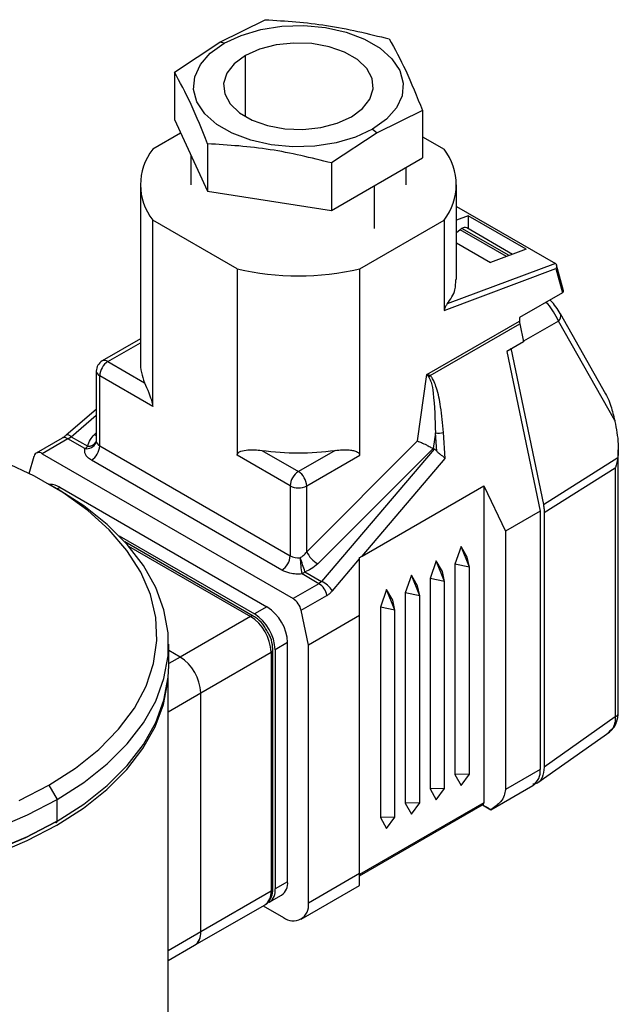
# Model space of a CAD drawing. Extents: x 1 to 30.4, y 1.2 to 20.3.
# Drawn here: x 19.7 to 19.8, y 18.6 to 18.9 of the extents above; entities that cross this region are included whole.
import ezdxf

# ---------------------------------------------------------------- set-up
doc = ezdxf.new("R2010")
doc.units = 0
doc.header["$MEASUREMENT"] = 0
doc.layers.get('0').update_dxf_attribs({"linetype": 'CONTINUOUS'})

msp = doc.modelspace()

# ---------------------------------------------------------------- linework, layer by layer
at = {"color": 7, "linetype": 'Continuous'}
for p, q in [((19.72713092630992, 18.90358450476893), (19.73985520045811, 18.90987512445458)), ((19.7144066521656, 18.89518399023551), (19.72713092630992, 18.90358450476893)), ((19.72836127560349, 18.90325493125787), (19.72713092630992, 18.90358450476893)), ((19.73432262913695, 18.88267108756993), (19.73432262913695, 18.89981351511476)), ((19.7144066521656, 18.89518399023551), (19.71440665216554, 18.88188546148438)), ((19.78393337907385, 18.88442933356705), (19.77120910492719, 18.87813871388207)), ((19.78393337907385, 18.88442933356705), (19.78393337869505, 18.87113080457606)), ((19.71440665216554, 18.88188546148438), (19.72372146739352, 18.86181699892242)), ((19.71617232951136, 18.87808136780739), (19.7083419774289, 18.87356100176889)), ((19.77120910492719, 18.87813871388207), (19.75848483078206, 18.86973819934686)), ((19.76997875563362, 18.87922967142851), (19.77120910492719, 18.87813871388207)), ((19.72372146749161, 18.87511552782117), (19.72372146739352, 18.86181699892242)), ((19.78393337886394, 18.87706206409226), (19.78999805380839, 18.87356100176894)), ((19.71898628858444, 18.87201878568131), (19.71898628858444, 18.86364922272618)), ((19.75848483078238, 18.85643967104364), (19.78393337869505, 18.87113080457606)), ((19.75848483078206, 18.86973819934686), (19.75848483078238, 18.85643967104364)), ((19.77935374265268, 18.86364922272618), (19.77935374265268, 18.8684870370472)), ((19.70487867703588, 18.86364922272601), (19.70487867703588, 18.8140888388026)), ((19.79346135420123, 18.83707070260539), (19.79346135420123, 18.86364922272601)), ((19.72372146739352, 18.86181699892242), (19.75848483078238, 18.85643967104364)), ((19.77051313368587, 18.85132810292833), (19.77051313368587, 18.86338346228587)), ((19.79346135420123, 18.85757020238649), (19.8211979263293, 18.84155822012098)), ((19.73200045036512, 18.84007969797028), (19.70834197742841, 18.85373744368335)), ((19.70834197742849, 18.80149812008841), (19.70834197742841, 18.85373744368335)), ((19.76633958087298, 18.84007969797056), (19.78999805380871, 18.85373744368306)), ((19.78999805380871, 18.85373744368306), (19.78999805380819, 18.82842178640316)), ((19.79672805044232, 18.85491709358493), (19.79346135420123, 18.85369642124643)), ((19.81296737940666, 18.84554232852183), (19.79672805044232, 18.85491709358493)), ((19.79672805044232, 18.85491709358493), (19.79672805044236, 18.85132823667813)), ((19.79447775227197, 18.85101751165511), (19.79346135420123, 18.85011626584516)), ((19.80750063637308, 18.84349956068762), (19.79447775227197, 18.85101751165511)), ((19.80820187651097, 18.84376159436817), (19.79498812233915, 18.85138973228209)), ((19.80919344710397, 18.84413211635911), (19.79638236597881, 18.8515277960712)), ((19.79346135420123, 18.8473165368579), (19.80299179161434, 18.84181473244784)), ((19.81296737940666, 18.84554232852183), (19.80299179161434, 18.84181473244784)), ((19.8211979263293, 18.84155822012098), (19.79088221310547, 18.83023009230696)), ((19.73200045036512, 18.84007969797028), (19.73200045036521, 18.78784037437519)), ((19.76633958087298, 18.7878403743757), (19.76633958087298, 18.84007969797056)), ((19.78999805380819, 18.82842178640316), (19.82133639682922, 18.84013204216684)), ((19.82133639682922, 18.84013204216684), (19.8231504064065, 18.83336152930951)), ((19.82344456273381, 18.83387094448232), (19.82149789890517, 18.84113656901716)), ((19.8231504064065, 18.83336152930951), (19.81111145609651, 18.82641159122925)), ((19.78519992345336, 18.81047247046257), (19.81111145609666, 18.82543087985885)), ((19.81111145609651, 18.82641159122925), (19.81111145609666, 18.82543087985885)), ((19.8220698941296, 18.82537725579495), (19.81220151576823, 18.81982738749248)), ((19.8378064582545, 18.79755626845004), (19.8220698941296, 18.82537725579513)), ((19.82253070294387, 18.82757172824019), (19.82256905198796, 18.82750881432148)), ((19.83530108161526, 18.80499960380582), (19.82256905198796, 18.82750881432148)), ((19.78604995663256, 18.8101639282716), (19.81119320064338, 18.82467881408101)), ((19.81119320064391, 18.82467881407845), (19.81225031811923, 18.81959257893178)), ((19.70487867703588, 18.82043213808751), (19.69417193381546, 18.81425126678991)), ((19.81225031811923, 18.81959257893178), (19.80761050984331, 18.81691407462766)), ((19.69581222045043, 18.81408883880276), (19.70487867703588, 18.8193227927816)), ((19.80761050984331, 18.81691407462766), (19.81691121644089, 18.77216447782544)), ((19.80871201184255, 18.81786492856882), (19.81782627092515, 18.77401240880786)), ((19.69581222045043, 18.81408883880276), (19.70608691855931, 18.80815738183888)), ((19.69253138055527, 18.81140989913091), (19.69253138055527, 18.79181483322872)), ((19.69349231631253, 18.79047558107674), (19.69349231631253, 18.81007064697897)), ((19.70834197742849, 18.80149812008841), (19.69349231631253, 18.81007064697897)), ((19.78258532756462, 18.79184014210524), (19.78519992345352, 18.81047247046289)), ((19.78519992345307, 18.81047247046273), (19.7857493907501, 18.80969917823677)), ((19.7860499566424, 18.81016392826794), (19.78519992345336, 18.81047247046257)), ((19.69253138055527, 18.80067343229268), (19.68411634075629, 18.79347542221634)), ((19.68545548637238, 18.79304157426629), (19.69253138055527, 18.79909411338891)), ((19.83780645825067, 18.79755626845288), (19.83785289272656, 18.79733285275348)), ((19.68294543270486, 18.79262844580588), (19.67569881074264, 18.78844505999296)), ((19.68458571934003, 18.79246601781884), (19.67733909737681, 18.78828263200534)), ((19.68410071636794, 18.79346097942888), (19.68411634075629, 18.79347542221634)), ((19.68458571934003, 18.79246601781884), (19.68545548637849, 18.79304157425186)), ((19.68933084655158, 18.78972671418757), (19.68458571934023, 18.79246601781896)), ((19.68545548637307, 18.79304157426566), (19.69012430049191, 18.79034632524484)), ((19.69196586611908, 18.79358099159224), (19.69253138055527, 18.79414514150112)), ((19.75148991975677, 18.7608197642634), (19.78258532756442, 18.79184014210523)), ((19.78757902595149, 18.79412768340064), (19.78695730738247, 18.78969714614141)), ((19.78793031214425, 18.78897502809588), (19.78757902595149, 18.79412768340064)), ((19.79033963290708, 18.78693873456421), (19.78984043553287, 18.79426094667415)), ((19.69253288517517, 18.79175747928948), (19.69244366991681, 18.79137681358332)), ((19.69349231631253, 18.79047558107674), (19.74685011148081, 18.75967278158211)), ((19.73889531750947, 18.78921749627163), (19.74917001561881, 18.78328603930812)), ((19.75944471372797, 18.78921749627168), (19.74917001561881, 18.78328603930812)), ((19.78695730738443, 18.78969714614217), (19.75460327783809, 18.75742118349047)), ((19.787256221466, 18.78952458670931), (19.755655725925, 18.75251583857628)), ((19.78725622146624, 18.78952458670935), (19.78695730738443, 18.78969714614217)), ((19.83881382857849, 18.71578868644352), (19.83881382857849, 18.78940029684902)), ((19.67376533690861, 18.7827165464456), (19.67510093778911, 18.78760063002055)), ((19.67733909737681, 18.78828263200534), (19.74769196310849, 18.74766878710802)), ((19.74453020734306, 18.75565458975851), (19.69117241217478, 18.78645738925313)), ((19.74685011148081, 18.77926784748439), (19.73200045036521, 18.78784037437519)), ((19.75148991975651, 18.77926784748451), (19.76633958087298, 18.7878403743757)), ((19.76699724383387, 18.75960142280934), (19.79033963290708, 18.78693873456421)), ((19.81782627092515, 18.77401240880786), (19.83869519871253, 18.78721388791955)), ((19.81807116851026, 18.77175930349695), (19.8379711278772, 18.78434782268737)), ((19.8379711278772, 18.78434782268737), (19.83797112787631, 18.71452136073318)), ((19.68160019629911, 18.77841614099103), (19.67927991520359, 18.77975604615909)), ((19.68159265890505, 18.7784204936504), (19.68235677645133, 18.77886160932046)), ((19.68235677645133, 18.77886160932046), (19.74035437989511, 18.74538030552196)), ((19.74685011148081, 18.77926784748439), (19.74685011148081, 18.75967278158211)), ((19.75148991975647, 18.76081976426345), (19.75148991975647, 18.77926784748449)), ((19.76699724383387, 18.75960142280934), (19.80113586830331, 18.77930923122188)), ((19.80113586830331, 18.77930923122188), (19.80716761906234, 18.76653961878729)), ((19.80113586830331, 18.77930923122188), (19.80113586830418, 18.69045773211552)), ((19.81691121644089, 18.77216447782544), (19.80716761906234, 18.76653961878729)), ((19.81691121644089, 18.77216447782544), (19.81691121644105, 18.69983310669392)), ((19.81807116851026, 18.77175930349695), (19.81807116850812, 18.70049171858856)), ((19.69892566525172, 18.76527883695726), (19.73687452368848, 18.74337142729405)), ((19.80716761906234, 18.76653961878729), (19.80716761906233, 18.69420824765568)), ((19.73653471493705, 18.74278301521167), (19.70056360451149, 18.76354869525042)), ((19.70157454712039, 18.76241041785177), (19.7357145716196, 18.74270180121808)), ((19.79475613192602, 18.76232088743402), (19.79301620382205, 18.75729803881388)), ((19.79649606002913, 18.75930691704434), (19.79475613192602, 18.76232088743402)), ((19.79707695601407, 18.75648985514903), (19.79475613192608, 18.7623208874343)), ((19.7586873394495, 18.74986932358296), (19.76633730623821, 18.75882854049309)), ((19.76633730623792, 18.74296878091315), (19.76633730623821, 18.75882854049309)), ((19.79707751311656, 18.75648892730203), (19.79649606002869, 18.75930691704736)), ((19.78779641951276, 18.7583031309782), (19.7860564914088, 18.75328028235806)), ((19.78953634761588, 18.75528916058853), (19.78779641951276, 18.7583031309782)), ((19.79011724360081, 18.75247209869321), (19.78779641951283, 18.75830313097847)), ((19.79301620382205, 18.75729803881388), (19.79301620382205, 18.69836136603998)), ((19.79707628939413, 18.7564882318806), (19.79301620382205, 18.75729803881388)), ((19.79707771528851, 18.69849865487073), (19.79707771528851, 18.75648917992534)), ((19.75493858507216, 18.75185217292178), (19.75019345786064, 18.75459147655327)), ((19.75098691180084, 18.75521108761075), (19.75565572591952, 18.75251583859003)), ((19.78083670709951, 18.75428537452238), (19.77909677899554, 18.74926252590224)), ((19.78257663520262, 18.75127140413271), (19.78083670709951, 18.75428537452238)), ((19.78315753118756, 18.74845434223739), (19.78083670709957, 18.75428537452265)), ((19.7860564914088, 18.75328028235806), (19.7860564914088, 18.69434360958416)), ((19.79011657698087, 18.75247047542478), (19.7860564914088, 18.75328028235806)), ((19.79011780070331, 18.75247117084621), (19.78953634761544, 18.75528916059154)), ((19.75493858507218, 18.75185217292179), (19.74769196310849, 18.74766878710802)), ((19.75565572592463, 18.75251583857593), (19.7549385850722, 18.75185217292179)), ((19.78315808829005, 18.74845341439039), (19.78257663520218, 18.75127140413572)), ((19.79011800287526, 18.69448089841491), (19.79011800287526, 18.75247142346952)), ((19.74993012268848, 18.74440266106995), (19.7571767446535, 18.74858604688306)), ((19.77387699468625, 18.75026761806656), (19.77213706658229, 18.74524476944642)), ((19.77561692278937, 18.74725364767689), (19.77387699468625, 18.75026761806656)), ((19.7761978187743, 18.74443658578157), (19.77387699468633, 18.75026761806683)), ((19.77909677899554, 18.74926252590224), (19.77909677899554, 18.69032585312833)), ((19.78315686456762, 18.74845271896896), (19.77909677899554, 18.74926252590224)), ((19.783158290462, 18.69046314195909), (19.783158290462, 18.7484536670137)), ((19.74035437989511, 18.74538030552196), (19.73687452368848, 18.74337142729405)), ((19.77213706658229, 18.74524476944642), (19.77213706658229, 18.68630809667252)), ((19.77619715215437, 18.74443496251314), (19.77213706658229, 18.74524476944642)), ((19.7761983758768, 18.74443565793457), (19.77561692278893, 18.7472536476799)), ((19.7357145716196, 18.74270180121808), (19.71599538644872, 18.73131815792659)), ((19.75195390058396, 18.73466541757118), (19.74993012268848, 18.74440266106995)), ((19.76633730623792, 18.74296878091315), (19.75195390058396, 18.73466541757118)), ((19.76633730623792, 18.67063740978153), (19.76633730623792, 18.74296878091315)), ((19.77619857804875, 18.68644538550327), (19.77619857804875, 18.74443591055788)), ((19.71281835728262, 18.72886990536675), (19.71281835728262, 18.73489751962772)), ((19.74615414023948, 18.73533482596325), (19.74267428403286, 18.73332594773535)), ((19.74615414023948, 18.66836133417473), (19.74615414023948, 18.73533482596325)), ((19.75195390058417, 18.66233404643968), (19.75195390058396, 18.73466541757118)), ((19.71599538644872, 18.73131815792659), (19.71281835728262, 18.73315221782511)), ((19.71599538644872, 18.73131815792659), (19.71281835728262, 18.72948409802806)), ((19.7217951467931, 18.72127267836788), (19.74151433196398, 18.73265632165937)), ((19.74151433196398, 18.73265632165937), (19.74151433196398, 18.66568282987084)), ((19.74199479984261, 18.66635245594681), (19.74199479984261, 18.73332594773535)), ((19.74267428403286, 18.73332594773535), (19.74267428403286, 18.66635245594681)), ((19.71265431528787, 18.61943521978429), (19.71265431528787, 18.72545678243599)), ((19.71265431528787, 18.71599578866167), (19.7217951467931, 18.72127267836788)), ((19.7217951467931, 18.65429918657935), (19.7217951467931, 18.72127267836788)), ((19.8379711278755, 18.71452136073397), (19.81807116850752, 18.70049171858955)), ((19.81628638148599, 18.69614946859422), (19.83643574253077, 18.71035494106126)), ((19.83647210869488, 18.71060679902885), (19.83598405572152, 18.71005286395483)), ((19.79707631665934, 18.69849984480437), (19.79301620382205, 18.69836136603998)), ((19.79301620382205, 18.69836136603998), (19.7947561319263, 18.69534739564857)), ((19.79475613192602, 18.69534739564936), (19.79707695364434, 18.69849885826103)), ((19.81691121644105, 18.69983310669392), (19.80716761906233, 18.69420824765568)), ((19.67926804103386, 18.69539001651315), (19.68158794517161, 18.69137182468966)), ((19.80309031398305, 18.68852512751456), (19.81487236393265, 18.69532676017364)), ((19.79011660424609, 18.69448208834855), (19.7860564914088, 18.69434360958416)), ((19.7860564914088, 18.69434360958416), (19.78779641951304, 18.69132963919275)), ((19.78779641951276, 18.69132963919354), (19.79011724123108, 18.69448110180521)), ((19.68158794517161, 18.6853442104287), (19.68158794517161, 18.69137182468966)), ((19.76633729829575, 18.67003601104946), (19.80072816984849, 18.68988943860477)), ((19.80113586830418, 18.69045773211552), (19.76633730623792, 18.67036894983642)), ((19.78315689183284, 18.69046433189273), (19.77909677899554, 18.69032585312833)), ((19.77909677899554, 18.69032585312833), (19.78083670709979, 18.68731188273693)), ((19.78083670709951, 18.68731188273772), (19.78315752881783, 18.69046334534939)), ((19.80072817778989, 18.68988944319317), (19.80309071392087, 18.68852535843127)), ((19.77619717941958, 18.6864465754369), (19.77213706658229, 18.68630809667252)), ((19.77213706658229, 18.68630809667252), (19.77387699468654, 18.6832941262811)), ((19.77387699468625, 18.6832941262819), (19.77619781640457, 18.68644558889357)), ((19.76633730623792, 18.67063740978153), (19.75195390058417, 18.66233404643968)), ((19.74615414023948, 18.66836133417473), (19.74267428403286, 18.66635245594681)), ((19.74151433196398, 18.66568282987084), (19.7217951467931, 18.65429918657935)), ((19.74991504807562, 18.65782769991932), (19.7663369063001, 18.66730783688192)), ((19.74097524027573, 18.66259716717984), (19.74445509648236, 18.66460604540775)), ((19.72009610303597, 18.65054389781238), (19.73981528820686, 18.66192754110387)), ((19.73927583283774, 18.66161612014806), (19.74499418817091, 18.65831498388088)), ((19.7217951467931, 18.65429918657935), (19.71265431528787, 18.64902229687314)), ((19.71265431528787, 18.64624784518945), (19.72009610303597, 18.65054389781238))]:
    msp.add_line(p, q, dxfattribs=at)
at = {"color": 7, "linetype": 'Continuous', "flags": 128}
for points in [[(19.72836127560349, 18.90325493125787), (19.73314237681885, 18.90548999266947), (19.73862396275889, 18.9071023616021), (19.74456646181449, 18.9080215697964), (19.75071015826161, 18.90820744344343), (19.75678654308482, 18.9076518589729), (19.76253004910959, 18.90637909809216), (19.76768965756226, 18.90444478655908), (19.77203986879488, 18.90193346306951), (19.77539055770197, 18.89895488451062), (19.77759528309989, 18.89563922905822), (19.77855768790931, 18.89213140676588), (19.77823571042192, 18.88858472630017), (19.77664342259895, 18.8851541946163), (19.77385041505891, 18.88198974241037), (19.76997875563362, 18.87922967142851)], [(19.76997875563362, 18.87922967142851), (19.76519765441827, 18.87699461001691), (19.75971606847823, 18.87538224108428), (19.75377356942263, 18.87446303288998), (19.74762987297551, 18.87427715924294), (19.7415534881523, 18.87483274371347), (19.73580998212752, 18.87610550459421), (19.73065037367486, 18.8780398161273), (19.72630016244224, 18.88055113961687), (19.72294947353515, 18.88352971817576), (19.72074474813723, 18.88684537362816), (19.71978234332781, 18.89035319592049), (19.72010432081519, 18.89389987638621), (19.72169660863816, 18.89733040807008), (19.72448961617821, 18.90049486027601), (19.72836127560349, 18.90325493125787)], [(19.76401740210017, 18.88267108756993), (19.76713917619182, 18.8849713771823), (19.76921664798619, 18.88763611011298), (19.7701290823739, 18.89051042176994), (19.76982345198491, 18.89342726760736), (19.76831751894647, 18.8962171311475), (19.76569880261297, 18.89871787566213), (19.76211949325905, 18.9007841669699), (19.7577876073341, 18.90229591973067), (19.75295489830231, 18.90316527636898), (19.74790222564643, 18.90334171303699), (19.74292323233551, 18.90281497587688), (19.73830727936286, 18.90161567693778), (19.73432262913695, 18.89981351511476)], [(19.73432262913695, 18.89981351511476), (19.7312008550453, 18.89751322550239), (19.72912338325092, 18.89484849257171), (19.72821094886321, 18.89197418091476), (19.72851657925221, 18.88905733507733), (19.73002251229064, 18.88626747153719), (19.73264122862414, 18.88376672702256), (19.73622053797806, 18.88170043571479), (19.74055242390302, 18.88018868295402), (19.7453851329348, 18.87931932631572), (19.75043780559068, 18.87914288964771), (19.75541679890161, 18.87966962680781), (19.76003275187426, 18.88086892574691), (19.76401740210017, 18.88267108756993)], [(19.69253138055527, 18.79330749754181), (19.69240321097086, 18.79335928587428), (19.69196586612066, 18.79358099158571)], [(19.67926804103386, 18.69539001651315), (19.68674067202773, 18.7001984720331), (19.69326893247595, 18.70544515027872), (19.69877628449357, 18.71106853874468), (19.70319815941364, 18.71700270834271), (19.70648271479567, 18.72317808635995), (19.70859144223089, 18.72952227213535), (19.70949961881816, 18.73596088589123), (19.70919659701736, 18.74241844076819), (19.70768592948202, 18.74881922783949), (19.7049853274078, 18.75508820372901), (19.70112645288484, 18.76115187042624), (19.69615454768869, 18.76693913698321), (19.69012790286194, 18.77238215299088), (19.68311717530497, 18.77741710406317), (19.67520455938841, 18.78198496000226), (19.66688659875244, 18.78586388234522)], [(19.68158794517161, 18.69137182468966), (19.68905603361907, 18.69615993700524), (19.69561623608258, 18.70137246638238), (19.7011966776111, 18.70695230325844), (19.70573621771949, 18.71283831377297), (19.70918512025636, 18.71896600956302), (19.71150559832377, 18.72526825431122), (19.71267222827843, 18.73167599930529), (19.71267222827843, 18.73811903995015), (19.71150559832377, 18.74452678494421), (19.70918512025636, 18.75082902969242), (19.70573621771949, 18.75695672548247), (19.7011966776111, 18.76284273599699), (19.69561623608258, 18.76842257287306), (19.68905603361907, 18.7736351022502), (19.68160019629911, 18.77841614099103)], [(19.50017073265493, 18.72833900222898), (19.50087652306562, 18.72526825431122), (19.50319700113304, 18.71896600956302), (19.5066459036699, 18.71283831377297), (19.51118544377828, 18.70695230325845), (19.51676588530681, 18.70137246638238), (19.52332608777031, 18.69615993700524), (19.53079417621779, 18.69137182468966), (19.53908832870939, 18.68706058899617), (19.54811767277479, 18.6832734647252), (19.55778328103086, 18.68005194440277), (19.56797925505092, 18.67743132367968), (19.57859388560994, 18.67544031462496), (19.58951087659428, 18.67410073115049), (19.60061061916617, 18.67342725001311), (19.61177150222322, 18.67342725001311), (19.62287124479511, 18.67410073115049), (19.63378823577944, 18.67544031462496), (19.64440286633847, 18.67743132367968), (19.65459884035852, 18.68005194440277), (19.6642644486146, 18.6832734647252), (19.67329379268, 18.68706058899617), (19.68158794517161, 18.69137182468966)], [(19.68158794517161, 18.6853442104287), (19.68905603361907, 18.69013232274427), (19.69561623608258, 18.69534485212141), (19.7011966776111, 18.70092468899748), (19.70573621771949, 18.706810699512), (19.70918512025636, 18.71293839530205), (19.71150559832377, 18.71924064005026), (19.71267222827843, 18.72564838504432), (19.71281835728262, 18.72886990536675)], [(19.49960667484964, 18.72712375826072), (19.49970989311096, 18.72564838504432), (19.50087652306562, 18.71924064005026), (19.50319700113304, 18.71293839530205), (19.5066459036699, 18.706810699512), (19.51118544377828, 18.70092468899748), (19.51676588530681, 18.69534485212141), (19.52332608777031, 18.69013232274427), (19.53079417621779, 18.6853442104287), (19.53908832870939, 18.68103297473521), (19.54811767277479, 18.67724585046424), (19.55778328103086, 18.6740243301418), (19.56797925505092, 18.67140370941871), (19.57859388560994, 18.669412700364), (19.58951087659428, 18.66807311688952), (19.60061061916617, 18.66739963575214), (19.61177150222322, 18.66739963575214), (19.62287124479511, 18.66807311688952), (19.63378823577944, 18.669412700364), (19.64440286633847, 18.67140370941871), (19.65459884035852, 18.6740243301418), (19.6642644486146, 18.67724585046424), (19.67329379268, 18.68103297473521), (19.68158794517161, 18.6853442104287)], [(19.53091017142467, 18.6842056501841), (19.53919156368168, 18.67990104716091), (19.54820701644851, 18.67611974923497), (19.55785775453804, 18.67290318509765), (19.56803804244422, 18.67028659609874), (19.57863634280238, 18.66829865013489), (19.58953653841597, 18.66696112755806), (19.60061920446083, 18.6662886825455), (19.61176291692857, 18.6662886825455), (19.62284558297342, 18.66696112755806), (19.63374577858701, 18.66829865013489), (19.64434407894517, 18.67028659609874), (19.65452436685135, 18.67290318509765), (19.66417510494088, 18.67611974923497), (19.67319055770771, 18.67990104716091), (19.68147194996472, 18.6842056501841), (19.68892854904535, 18.68898639617303), (19.69547865888967, 18.69419090627421), (19.70105051512354, 18.69976215878585), (19.70558307132407, 18.70563911389958), (19.70902666785704, 18.71175738246534), (19.71134357595819, 18.71804993145239), (19.71240199050875, 18.72343546073516)], [(19.67093864926042, 18.69107615846343), (19.67926804103386, 18.69539001651315)], [(19.68100796913717, 18.6850092885488), (19.67277761781857, 18.68073121620679), (19.66381773024599, 18.67697322366098), (19.65422647282265, 18.67377648426411), (19.64410892937198, 18.67117602216196), (19.63357594981726, 18.66920032856152), (19.62274293568665, 18.6678710495753), (19.61172857574993, 18.66720274906206), (19.60065354563946, 18.66720274906206), (19.58963918570274, 18.6678710495753), (19.57880617157213, 18.66920032856152), (19.56827319201741, 18.67117602216196), (19.55815564856674, 18.67377648426411), (19.5485643911434, 18.67697322366098), (19.53960450357082, 18.68073121620679), (19.53137415225222, 18.6850092885488), (19.53108223370013, 18.68517846965307)], [(19.53137415225222, 18.6850092885488), (19.53960450357082, 18.68073121620679), (19.5485643911434, 18.67697322366098), (19.55815564856674, 18.67377648426411), (19.56827319201741, 18.67117602216196), (19.57880617157214, 18.66920032856152), (19.58963918570274, 18.6678710495753), (19.60065354563946, 18.66720274906206), (19.61172857574993, 18.66720274906206), (19.62274293568665, 18.6678710495753), (19.63357594981726, 18.66920032856152), (19.64410892937198, 18.67117602216196), (19.65422647282265, 18.67377648426411), (19.66381773024599, 18.67697322366098), (19.67277761781857, 18.68073121620679), (19.68100796913717, 18.6850092885488), (19.68130904084818, 18.68518379579063)]]:
    msp.add_lwpolyline(points, dxfattribs=at)
at = {"color": 7, "linetype": 'Continuous'}
for centre, radius, start, end in [((19.72098816083568, 18.86364922272581), 0.01606764819619403, 141.9114921656302, 218.0885078315295), ((19.77735187039988, 18.86364922272579), 0.01606764819759507, 321.9114921711152, 38.0885078307356), ((19.79657784028932, 18.84867398445922), 0.003146822111039501, 120.3434359911544, 131.8642405190704), ((19.79579539337814, 18.85034641712876), 0.001319163765258127, 63.57934204508964, 127.7311163838929), ((19.74917001561847, 18.91246691655907), 0.0743955871407071, 256.6565654111589, 283.343434589754), ((19.81482449990643, 18.82545398758569), 0.003713115713284632, 180.3565694878084, 192.0500653086563), ((19.82075891740587, 18.82680847829745), 0.001940890968557277, 312.4891810353703, 21.15131515224501), ((19.69581222045028, 18.81140989913113), 0.003280839895014318, 119.9973117289996, 180.0000000077563), ((19.69852911454525, 18.80984144470807), 0.00504201052339803, 122.6054783373223, 177.394521517589), ((19.6948511966484, 18.81274736462571), 0.00165018778197219, 54.3824225271544, 114.3071190398978), ((19.7203580136236, 18.81415320116366), 0.01547947039498958, 180.2382318114485, 202.7890924274073), ((19.6941733000516, 18.81157363396324), 0.001650063249622192, 185.6947992503823, 245.6253417070331), ((19.78390634365606, 18.81122069146327), 0.002389942487024264, 320.458887629251, 333.7575199794605), ((19.68362756653804, 18.79115353657256), 0.001625011942385744, 53.86937424696724, 114.8201673237583), ((19.6844497870699, 18.79222098656038), 0.001297996632886141, 39.21229249272731, 104.8857862468931), ((19.69420549962536, 18.7920016717923), 0.001684512781098965, 186.3680923387736, 244.9520486190946), ((19.78844619946447, 18.79866630615196), 0.004620723575887216, 259.1831315718949, 287.5618676753892), ((19.68984848386349, 18.7925046115974), 0.002825714493977221, 259.4444861459141, 337.7144875645241), ((19.68734761666064, 18.79308421578325), 0.003899489423584973, 300.5697607752785, 315.4030510464816), ((19.69031374099793, 18.79285395342629), 0.002514773720142917, 265.6797571126526, 331.0266587260668), ((19.68845551807969, 18.79070478334781), 0.005042010523531876, 302.6054783401063, 357.3945215158007), ((19.74917001561855, 18.86442873785792), 0.07590981677084843, 262.2209089288164, 277.7790910714504), ((19.6764336231315, 18.7872406311374), 0.001380452613350717, 49.01012682386816, 164.8834590461916), ((19.75188690971364, 18.77903864521329), 0.005042010523527314, 122.6054783366221, 177.3945215153929), ((19.74645312152406, 18.77903864521371), 0.005042010523129047, 2.605478481296549, 57.39452166148153), ((19.67968361327533, 18.77468981268794), 0.004954764223315297, 57.34945960493302, 92.35313089493452), ((19.74917001561855, 18.78374524605701), 0.005042722794914324, 242.6096722363355, 297.3903277665369), ((19.74181331324799, 18.75990198385317), 0.005042010523510844, 302.6054783400015, 357.3945215159107), ((19.74913712224815, 18.76404791383945), 0.004936820891833461, 242.4026031834864, 276.3335804530423), ((19.77017826812783, 18.75914286758401), 0.02049653145511095, 180.0045917178636, 192.8298584867429), ((19.68444985245681, 18.73529631812542), 0.06945342547310833, 16.66262157683082, 20.07941375294811), ((19.75862571735049, 18.76423137015098), 0.007909403393652687, 205.5523395637233, 239.4317600853049), ((19.74821022845598, 18.75794897752466), 0.003899488638766705, 300.5697592893857, 315.4030525646339), ((19.75214318592622, 18.74753665722296), 0.005141782972070417, 11.77626982425034, 57.06662857465955), ((19.75248863713343, 18.74582827007444), 0.007399596196862568, 33.10110468866832, 64.65877016009489), ((19.74489656397101, 18.74335327141872), 0.005141782959481003, 11.77626975624438, 57.06662859666222), ((19.73356214465741, 18.73476182028527), 0.0126050263088214, 2.605478485632553, 57.39452165998424), ((19.73619510505979, 18.74203100415696), 0.000825155188036563, 65.70676326199879, 125.6163681193196), ((19.7289223363819, 18.73208331598139), 0.01260502630882801, 2.605478485631086, 57.39452165995705), ((19.73008228845078, 18.73275294205736), 0.01260502630882092, 2.605478485632553, 57.39452165996195), ((19.70920315121101, 18.72069967268989), 0.01260502630883189, 2.605478485662616, 57.39452165997446), ((19.74121040127185, 18.73338156342093), 0.0007863520066302699, 292.7373394076104, 355.9605365689798), ((19.83724475740784, 18.7159181937307), 0.001574406706934689, 297.4749905188991, 355.28164197221), ((19.81208836307279, 18.6993007569162), 0.004852144979035496, 305.0133328679867, 6.298847527679684), ((19.68123437367602, 18.68528685544436), 0.0003581932393589803, 230.7967147637558, 9.214036990616098), ((19.74213509576187, 18.66791770936181), 0.004043454153034815, 305.0133328979863, 6.298847495282003), ((19.73749528748637, 18.66523920505793), 0.004043454153031034, 305.0133328980853, 6.298847495332041), ((19.73877266367134, 18.66585570373844), 0.003933116347370234, 304.0563507328058, 7.25582966056743), ((19.74117384009442, 18.66643432336299), 0.0008250316248387661, 294.3746582942977, 354.3052007488209), ((19.74771104263705, 18.66164578662766), 0.004298318872331743, 230.7967147642754, 9.214036990516272), ((19.71777610231549, 18.65385556176644), 0.004043454153030277, 305.013332897974, 6.298847495282003), ((19.71789352641683, 18.65380243437765), 0.003933116361155476, 304.0563508562469, 7.255829536966678)]:
    msp.add_arc(centre, radius, start, end, dxfattribs=at)
for points, knots in [([(19.73985520045811, 18.90987512445458), (19.74559322861775, 18.90951163314541), (19.75718015637355, 18.90877762706841), (19.76876879878151, 18.90593347800619), (19.77461856390721, 18.90449779611949)], [0, 0, 0, 0, 0.4952156672215217, 0.9999999999999999, 0.9999999999999999, 0.9999999999999999, 0.9999999999999999]), ([(19.77461856390721, 18.90449779611949), (19.77615606391926, 18.90170939152597), (19.77926077185519, 18.89607870417487), (19.7823659392316, 18.88833714921971), (19.78393337907385, 18.88442933356705)], [0, 0, 0, 0, 0.4952156672270718, 0.9999999999999999, 0.9999999999999999, 0.9999999999999999, 0.9999999999999999]), ([(19.72372146749161, 18.87511552782117), (19.72218396739138, 18.87895210951822), (19.71907925930677, 18.88669940411053), (19.71597409197218, 18.89233781086865), (19.7144066521656, 18.89518399023551)], [0, 0, 0, 0, 0.4952156719152319, 0.9999999999999999, 0.9999999999999999, 0.9999999999999999, 0.9999999999999999]), ([(19.75848483078206, 18.86973819934686), (19.75274680268949, 18.87114986773943), (19.7411598749651, 18.87400048111596), (19.72957123263137, 18.87474148212031), (19.72372146749161, 18.87511552782117)], [0, 0, 0, 0, 0.4952156627752199, 1, 1, 1, 1]), ([(19.8211979263293, 18.84155822012098), (19.82125831400986, 18.84151303711004), (19.82138567186074, 18.84141774596593), (19.82150288814885, 18.84117257971413), (19.82154815474945, 18.84085308638921), (19.82150007222086, 18.84048568002511), (19.82139010341909, 18.84024808088974), (19.82133639682922, 18.84013204216684)], [0, 0, 0, 0, 0.1621072380730957, 0.3418847894767357, 0.5367898152414645, 0.7737772985013379, 1, 1, 1, 1]), ([(19.79088221310547, 18.83023009230696), (19.79179103176684, 18.83152600978269), (19.79330261435873, 18.83368143019835), (19.79325902934324, 18.83610740161301), (19.7932416492309, 18.83707479041008)], [0, 0, 0, 0, 0.6012365227312689, 1, 1, 1, 1]), ([(19.8231504064065, 18.83336152930951), (19.82323752587277, 18.83342692294817), (19.82341778801266, 18.83356223136713), (19.82349099786207, 18.83375879644447), (19.82344134883633, 18.83385643759624), (19.82343483153946, 18.83386925469312)], [0, 0, 0, 0, 0.4482925321913243, 0.9275788134929291, 1, 1, 1, 1]), ([(19.82206989410924, 18.82537725579955), (19.82164595187409, 18.82624346338157), (19.82085322810941, 18.82786317304599), (19.81954407335958, 18.82974211897747), (19.81873601065982, 18.83056704598255), (19.81858201653441, 18.83072425397238)], [0, 0, 0, 0, 0.4819991196274458, 0.9012835358433111, 1, 1, 1, 1]), ([(19.82255001147498, 18.82754120567189), (19.82216423661247, 18.82815125360795), (19.82140284583499, 18.82935528455316), (19.82033023783064, 18.83070360950709), (19.81969840547687, 18.83130155790945), (19.81965431841204, 18.83134328066997)], [0, 0, 0, 0, 0.4885910803983353, 0.964315663701604, 0.9999999999999999, 0.9999999999999999, 0.9999999999999999, 0.9999999999999999]), ([(19.79088221310547, 18.83023009230696), (19.79071854445882, 18.83001080337217), (19.79051225796604, 18.82973441356759), (19.79024284566432, 18.82922812217394), (19.79012619916782, 18.8289701283875), (19.79004635718559, 18.82873151135821), (19.79000951313573, 18.82857532263072), (19.78999859317899, 18.82847210213733), (19.78999813771376, 18.82842961361716), (19.78999805380819, 18.82842178640316)], [0, 0, 0, 0, 0.5220093883642363, 0.6579359463582569, 0.8163194265052262, 0.8795425288590335, 0.9433512712004934, 0.98956419942268, 1, 1, 1, 1]), ([(19.7857493907501, 18.80969917823677), (19.78596108062678, 18.80924844376002), (19.78657177212624, 18.8079481467511), (19.78731948999792, 18.80272413450198), (19.78746571003236, 18.79788097753654), (19.78757902595451, 18.79412768340177)], [0, 0, 0, 0, 0.1066564733518346, 0.3076868986849033, 1, 1, 1, 1]), ([(19.78984043553287, 18.79426094667415), (19.78961965788465, 18.79667534841442), (19.78922983727921, 18.80093838661492), (19.78824780583049, 18.80565764621008), (19.78731071675622, 18.80827629759666), (19.78672030521974, 18.80949745152018), (19.7862450642693, 18.80996994755108), (19.7860499566397, 18.81016392826864)], [0, 0, 0, 0, 0.4185996147941053, 0.7391090384052061, 0.8560464014328704, 0.9409006202790999, 1, 1, 1, 1]), ([(19.70608691855931, 18.80815738183888), (19.70645253186316, 18.80726680545399), (19.70693276505104, 18.80609703309651), (19.70766848013991, 18.80417777561567), (19.70802822368966, 18.8031467968343), (19.70824827189932, 18.80229576425705), (19.70833089684881, 18.80182167765004), (19.70833897365435, 18.80158583154978), (19.70834197742849, 18.80149812008841)], [0, 0, 0, 0, 0.4976834556651856, 0.6537073732096372, 0.8310513089121275, 0.9027289052504511, 0.9638247574989466, 1, 1, 1, 1]), ([(19.83504760343581, 18.80542012834749), (19.83534000959514, 18.80489212533925), (19.83602752084762, 18.8036506740294), (19.8369875715695, 18.8009730781742), (19.837484921142, 18.79889788401939), (19.83780645825067, 18.79755626845288)], [0, 0, 0, 0, 0.2073648444214403, 0.4875603996741933, 1, 1, 1, 1]), ([(19.83785289272656, 18.79733285275348), (19.83826024212335, 18.79524744946169), (19.83889483548402, 18.79199868293919), (19.8387478377083, 18.78847551323515), (19.83869519871253, 18.78721388791955)], [0, 0, 0, 0, 0.6419061749558986, 1, 1, 1, 1]), ([(19.68410366484401, 18.79346387930051), (19.68387003555183, 18.79327436460472), (19.683459516822, 18.79294136127507), (19.6830987669208, 18.79272182220768), (19.68294332249765, 18.79262722447231)], [0, 0, 0, 0, 0.569107510104219, 1, 1, 1, 1]), ([(19.69012430049512, 18.79034632523613), (19.69031785590694, 18.7909835971248), (19.69066501657039, 18.79212660692018), (19.69156684271067, 18.79313487272356), (19.69196586611908, 18.79358099159224)], [0, 0, 0, 0, 0.5575384316435157, 0.9999999999999999, 0.9999999999999999, 0.9999999999999999, 0.9999999999999999]), ([(19.78258532756436, 18.79184014210492), (19.78291356966332, 18.79170425288016), (19.78358170372478, 18.79142765149375), (19.7848828316929, 18.79080475181087), (19.78608799806313, 18.79018603146208), (19.78667849053995, 18.78985394816749), (19.78695730738443, 18.78969714614217)], [0, 0, 0, 0, 0.2876168254218128, 0.5854416551661711, 0.8042551698882628, 1, 1, 1, 1]), ([(19.69117241217478, 18.78645738925313), (19.69079724182141, 18.7867103379813), (19.69004537612215, 18.78721726362369), (19.68924368046563, 18.78833995671116), (19.68929785772063, 18.78920188268313), (19.68933084655166, 18.78972671418771)], [0, 0, 0, 0, 0.2803224454974232, 0.5617843457344343, 0.9999999999999999, 0.9999999999999999, 0.9999999999999999, 0.9999999999999999]), ([(19.73200045036521, 18.78784037437519), (19.73201740482947, 18.78796436234926), (19.73205586375629, 18.78824561242874), (19.73242042674173, 18.78865100387038), (19.73335724717198, 18.78911696423149), (19.73551546311898, 18.78948351308347), (19.73757306342524, 18.78932156638096), (19.73889531750947, 18.78921749627163)], [0, 0, 0, 0, 0.05537253835925086, 0.1256051720510455, 0.2480189573763632, 0.5167623168386066, 1, 1, 1, 1]), ([(19.75944471372797, 18.78921749627168), (19.7608134353427, 18.78932813012393), (19.76261125160768, 18.78947344772315), (19.76465625265642, 18.78915946349941), (19.76558002876346, 18.78886944484418), (19.76611594726614, 18.78845482256076), (19.76631326945787, 18.78814234599833), (19.76633244825441, 18.78792223422219), (19.76633958087298, 18.7878403743757)], [0, 0, 0, 0, 0.4976834556553414, 0.6537073731884472, 0.8310513088810316, 0.9027289052160268, 0.9638247574650242, 1, 1, 1, 1]), ([(19.78793031214425, 18.78897502809588), (19.78780903039734, 18.78909645051406), (19.78759379446396, 18.78931193609352), (19.78735880041149, 18.78945996816454), (19.78725622146624, 18.78952458670935)], [0, 0, 0, 0, 0.563482802351398, 1, 1, 1, 1]), ([(19.79033963290708, 18.78693873456421), (19.79033543037286, 18.78694268083837), (19.79027105477284, 18.78700313097483), (19.79000690468173, 18.78724046602502), (19.78948773242738, 18.7876552872841), (19.78878996130588, 18.78819656864531), (19.78826206313327, 18.78863526043006), (19.78801077665415, 18.78889261918192), (19.78793031214425, 18.78897502809588)], [0, 0, 0, 0, 0.006777945491848299, 0.1038264735641346, 0.4004401087285798, 0.6599039830730531, 0.891097764532937, 1, 1, 1, 1]), ([(19.83869519871253, 18.78721388791955), (19.83850302580471, 18.78625079706886), (19.8383085104176, 18.78527596668426), (19.83797514250779, 18.78435886699121), (19.8379711278772, 18.78434782268737)], [0, 0, 0, 0, 0.9879573573985713, 1, 1, 1, 1]), ([(19.81782627092515, 18.77401240880786), (19.81790478643094, 18.77357765829957), (19.8180449928739, 18.77280131709502), (19.81806317038994, 18.77207769690733), (19.81807116851026, 18.77175930349695)], [0, 0, 0, 0, 0.5599992706144599, 0.9999999999999999, 0.9999999999999999, 0.9999999999999999, 0.9999999999999999]), ([(19.74968173673975, 18.75914122497883), (19.74996659581402, 18.75932858900938), (19.7506577525631, 18.75978319244647), (19.75118183626045, 18.76043600644189), (19.75148991975658, 18.76081976426351)], [0, 0, 0, 0, 0.4121482929143592, 1, 1, 1, 1]), ([(19.76633730623792, 18.75918156742216), (19.76646739759293, 18.75926913254078), (19.76668704881547, 18.75941698083826), (19.76690739898144, 18.75954800105629), (19.76699724383387, 18.75960142280934)], [0, 0, 0, 0, 0.5922632867876889, 1, 1, 1, 1]), ([(19.76633730623821, 18.75882854049309), (19.7663373062381, 18.75889332237334), (19.7663373062379, 18.75901020967522), (19.76633730623791, 18.75912873279432), (19.76633730623792, 18.75918156742216)], [0, 0, 0, 0, 0.55422513145003, 1, 1, 1, 1]), ([(19.75460327783809, 18.75742118349047), (19.75400579001608, 18.7569033719849), (19.7529442354993, 18.75598337809996), (19.75158229467569, 18.75544600456319), (19.75098691180416, 18.75521108760215)], [0, 0, 0, 0, 0.5628423341063125, 1, 1, 1, 1]), ([(19.75019345786077, 18.75459147655343), (19.74961843185218, 18.75456509340729), (19.74846604246927, 18.7545122198728), (19.74642169530033, 18.7547982538144), (19.74524605887966, 18.75533050130789), (19.74453020734306, 18.75565458975851)], [0, 0, 0, 0, 0.2803224455542022, 0.5617843457802113, 1, 1, 1, 1]), ([(19.7571767446535, 18.74858604688306), (19.7574758971579, 18.74878096931845), (19.75801079918827, 18.74912950193955), (19.75848037944977, 18.74964300521598), (19.7586873394495, 18.74986932358296)], [0, 0, 0, 0, 0.5592659728355114, 1, 1, 1, 1]), ([(19.74032452216489, 18.738713822377), (19.74010088574057, 18.73913051291449), (19.73941232633337, 18.74041347113718), (19.73802620681053, 18.74180736478641), (19.73691715789472, 18.74253284245451), (19.73653471493705, 18.74278301521167)], [0, 0, 0, 0, 0.2396272995213321, 0.7377940861322042, 1, 1, 1, 1]), ([(19.74199479984261, 18.73332594773535), (19.7419686152633, 18.73379035452966), (19.74189398973589, 18.73511390460634), (19.74136686501952, 18.73703530243566), (19.74058875916518, 18.73828831260135), (19.74032452216489, 18.738713822377)], [0, 0, 0, 0, 0.2630706655045191, 0.7497461358418942, 0.9999999999999999, 0.9999999999999999, 0.9999999999999999, 0.9999999999999999]), ([(19.83653552864235, 18.71045337794799), (19.83692576820201, 18.71083486158691), (19.83767612429805, 18.71156838172066), (19.83859114136753, 18.71335991599697), (19.83872760800598, 18.71484770526795), (19.8388138281309, 18.71578769601048)], [0, 0, 0, 0, 0.2852012626733027, 0.5483875243876901, 1, 1, 1, 1]), ([(19.83797112787549, 18.714521360734), (19.8379479878032, 18.71399882102124), (19.83790231731642, 18.71296750864104), (19.83748499596362, 18.71151471630231), (19.83683583030827, 18.71093282655996), (19.83647210869488, 18.71060679902885)], [0, 0, 0, 0, 0.3111084639891214, 0.6140203369388856, 1, 1, 1, 1]), ([(19.81807116850812, 18.70049171858856), (19.81794180972322, 18.69944464120116), (19.81767275147858, 18.69726678521651), (19.81625273382241, 18.69572927905924), (19.81508473844449, 18.69571068092067), (19.81485773337256, 18.69570706629011)], [0, 0, 0, 0, 0.4272659192642408, 0.8886865961553179, 1, 1, 1, 1]), ([(19.80716761906233, 18.69420824765568), (19.80710008912098, 18.69362077563423), (19.80696064158073, 18.69240766147013), (19.80568192214773, 18.69031953359152), (19.80409163123685, 18.68921840230447), (19.80309071392087, 18.68852535843127)], [0, 0, 0, 0, 0.2581584943375789, 0.533090453041118, 1, 1, 1, 1]), ([(19.80309071392087, 18.68852535843127), (19.80304468738644, 18.68855186751145), (19.80295520716528, 18.68860340383473), (19.80227693723737, 18.68899481704737), (19.80125280535545, 18.68958601113712), (19.80072767227906, 18.68988915136406)], [0, 0, 0, 0, 0.3404084591722384, 0.6617883486368684, 1, 1, 1, 1]), ([(19.80072817778989, 18.68988944319317), (19.80079395774266, 18.68993250004364), (19.80092184059971, 18.69001620689992), (19.8010896093289, 18.69020486797592), (19.80111871061707, 18.69036394353153), (19.80113586830418, 18.69045773211552)], [0, 0, 0, 0, 0.3029975061131758, 0.5890576858678911, 1, 1, 1, 1]), ([(19.76633730623777, 18.66730806779855), (19.7663373062378, 18.66735889671933), (19.76633730623787, 18.66745771326352), (19.76633730623792, 18.66837581576565), (19.76633730623792, 18.66979857316099), (19.76633730623792, 18.67063740978153)], [0, 0, 0, 0, 0.3029975061102044, 0.5890576858676896, 1, 1, 1, 1]), ([(19.73979952830032, 18.66194778403034), (19.73983649489463, 18.66195938298887), (19.74047870696632, 18.66216088900617), (19.74132116057531, 18.66331378343214), (19.74192670890814, 18.66485043784216), (19.74197642219741, 18.66594706342251), (19.74199479984261, 18.66635245594681)], [0, 0, 0, 0, 0.02332694023847921, 0.4052535240793923, 0.7801384724977114, 1, 1, 1, 1])]:
    msp.add_open_spline(points, degree=3, knots=knots, dxfattribs=at)

doc.saveas('drawing.dxf')
